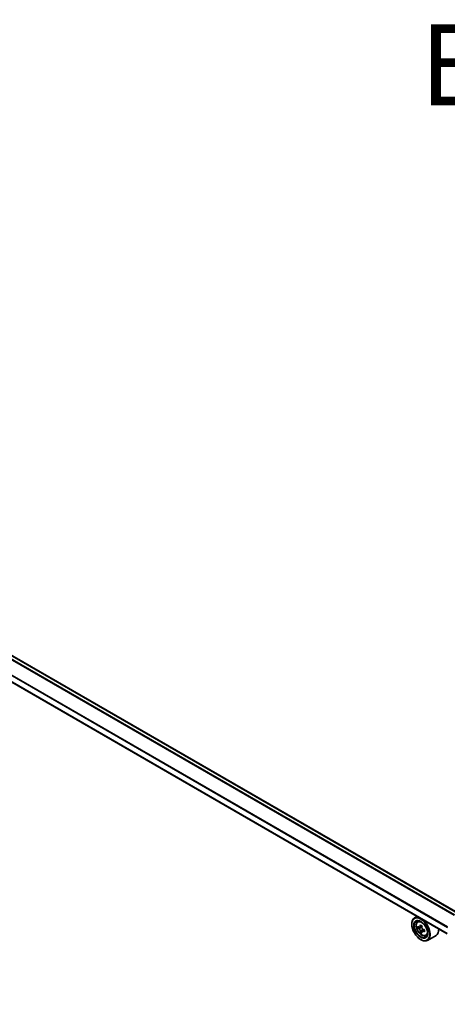
# Model space of a CAD drawing. Units: millimetres. Extents: x 36 to 11240, y 20 to 2128.
# Drawn here: x 151 to 184, y 524 to 600 of the extents above; entities that cross this region are included whole.
import ezdxf

# ---------------------------------------------------------------- set-up
doc = ezdxf.new("R2010")
doc.units = ezdxf.units.MM
doc.header["$LTSCALE"] = 2.5
doc.layers.get('Defpoints').update_dxf_attribs({"lineweight": 25})
for name, color, linetype, lineweight in [('Dimension (ISO)', 7, 'Continuous', 18), ('Symbol (ISO)', 7, 'Continuous', 18), ('Visible (ISO)', 7, 'Continuous', 35), ('Visible Narrow (ISO)', 7, 'Continuous', 25)]:
    doc.layers.add(name, color=color, linetype=linetype, lineweight=lineweight)
doc.styles.add('Note Text (TK)', font='MS PGothic.ttf')
doc.dimstyles.new('Default - Method 1b (TK)', dxfattribs={"dimscale": 2.5, "dimtxt": 2.5, "dimasz": 2.5, "dimexe": 1, "dimexo": 1.5, "dimgap": 1, "dimtad": 1, "dimdsep": 46, "dimtxsty": 'Note Text (TK)', "dimblk": 'OPEN', "dimcen": 0.09, "dimdle": 5, "dimclrd": 100, "dimclre": 100, "dimclrt": 7, "dimadec": 1, "dimazin": 1, "dimtfac": 1, "dimtmove": 0, "dimatfit": 3, "dimldrblk": 'OPEN', "dimfxl": 1, "dimtolj": 1, "dimlwd": -1, "dimlwe": -1, "dimarcsym": 0})

# ---------------------------------------------------------------- blocks, each defined once
blk = doc.blocks.new('_Open')
at = {"color": 0, "linetype": 'ByBlock', "lineweight": -2}
for p, q in [((-1, 0.167), (0, 0)), ((-1, -0.167), (0, 0)), ((0, 0), (-1, 0))]:
    blk.add_line(p, q, dxfattribs=at)
blk = doc.blocks.new('*D25')
at = {"layer": 'Defpoints', "color": 0}
for p in [(92.85, 534.993), (192.391, 480.061), (160.654, 461.738)]:
    blk.add_point(p, dxfattribs=at)
at = {"layer": 'Dimension (ISO)', "color": 100}
for p, q in [((89.113, 532.835), (61.469, 516.875)), ((69.355, 515.157), (155.26, 464.894)), ((188.654, 477.903), (158.163, 460.299))]:
    blk.add_line(p, q, dxfattribs=at)
at = {"layer": 'Dimension (ISO)', "color": 100, "xscale": 6.25, "yscale": 6.25, "zscale": 6.25}
for p, rotation in [((63.96, 518.313), 149.6680713334489), ((160.654, 461.738), 329.668071333449)]:
    blk.add_blockref('_Open', p, dxfattribs=dict(at, rotation=rotation))
at = {"layer": 'Dimension (ISO)', "color": 7, "insert": (110.303, 497.049), "char_height": 6.25, "attachment_point": 4, "rotation": 329.66807, "style": 'Note Text (TK)'}
blk.add_mtext('\\A1;{\\Q29.668;\\W0.819;\\H0.816x;501}', dxfattribs=at)

msp = doc.modelspace()

# ---------------------------------------------------------------- linework, layer by layer
at = {"layer": 'Visible (ISO)'}
for p, q in [((184.7919, 530.9476), (96.5631, 581.8865)), ((183.9819, 529.3404), (95.812, 580.2453)), ((181.656, 530.6832), (181.4439, 530.5607)), ((181.6902, 530.2658), (181.7828, 530.3472)), ((181.2368, 530.0802), (181.2368, 530.1029)), ((181.8395, 529.8453), (181.7212, 529.777)), ((182.0253, 529.9465), (181.8599, 529.8511)), ((181.8905, 529.8687), (181.9761, 529.8198)), ((182.0209, 529.5248), (181.9063, 529.4586)), ((182.2055, 529.6409), (182.0388, 529.5446)), ((182.0698, 529.6584), (182.0702, 529.5628)), ((181.9242, 528.8895), (181.9439, 528.8782)), ((182.3117, 529.1893), (182.4285, 529.2289)), ((183.1117, 529.2142), (182.4439, 528.8286))]:
    msp.add_line(p, q, dxfattribs=at)
for major_axis in [(-0.4861, 0.842), (0.375, -0.6495)]:
    msp.add_ellipse((181.9242, 529.6833), major_axis=major_axis, ratio=0.5773503, dxfattribs=at)
for centre, major_axis, ratio, start_param, end_param in [((181.9439, 529.6947), (0.5, -0.866), 0.5773503, 5.4977871, 10.2101761), ((181.9439, 529.6947), (0.3611, -0.6255), 0.5773503, 2.375245, 7.049533), ((183.1268, 530.6598), (-0.9878, -1.7276), 0.5801377, 5.4517225, 5.5389887), ((183.372, 530.5904), (-2.0183, -0.0084), 0.5745494, 0.6100906, 0.674392), ((183.3726, 530.4483), (2.0183, 0.0084), 0.5745494, 3.7516833, 3.8159846), ((183.3109, 530.5545), (-1.0018, -1.7521), 0.5801377, 5.3224562, 5.3867575), ((183.3109, 530.5545), (-1.0018, -1.7521), 0.5801377, 5.6039537, 5.668255), ((183.3711, 530.8036), (-1.9901, -0.0083), 0.5745494, 0.7393569, 0.8266231), ((183.3735, 530.2352), (1.9901, 0.0083), 0.5745494, 3.8809496, 3.9682158), ((181.9765, 529.7118), (0.066, -0.1143), 0.5773503, 1.8072038, 2.3610341), ((183.4337, 530.4843), (1.0018, 1.7521), 0.5801377, 2.1808635, 2.2451649), ((183.4337, 530.4843), (1.0018, 1.7521), 0.5801377, 2.462361, 2.5266624), ((181.9765, 529.7118), (0.066, -0.1143), 0.5773503, 0.7902378, 1.3589988), ((183.372, 530.5904), (-2.0183, -0.0084), 0.5745494, 0.8915881, 0.9558895), ((183.3726, 530.4483), (2.0183, 0.0084), 0.5745494, 4.0331808, 4.0974821), ((183.6178, 530.379), (0.9878, 1.7276), 0.5801377, 2.3101299, 2.397396), ((182.6117, 530.0802), (0.5, -0.866), 0.5773503, 0, 0.8481438)]:
    msp.add_ellipse(centre, major_axis=major_axis, ratio=ratio, start_param=start_param, end_param=end_param, dxfattribs=at)
for points, knots in [([(181.6902, 530.2658), (181.6603, 530.2396), (181.6366, 530.2062), (181.6002, 530.1256), (181.5891, 530.0773), (181.5813, 529.9702), (181.5858, 529.9107), (181.61, 529.7888), (181.6298, 529.7263), (181.6825, 529.6047), (181.7152, 529.5456), (181.7903, 529.4362), (181.8327, 529.3859), (181.9237, 529.2986), (181.9723, 529.2618), (182.0717, 529.2061), (182.1226, 529.1872), (182.2202, 529.1719), (182.2671, 529.1746), (182.3105, 529.189), (182.3111, 529.1891), (182.3117, 529.1893)], [2.4662981, 2.4662981, 2.4662981, 2.4662981, 2.7447944, 2.7447944, 3.0566132, 3.0566132, 3.3902481, 3.3902481, 3.7245897, 3.7245897, 4.0566721, 4.0566721, 4.3885267, 4.3885267, 4.7223575, 4.7223575, 5.0570816, 5.0570816, 5.3737785, 5.3737785, 5.3780042, 5.3780042, 5.3780042, 5.3780042]), ([(181.7986, 529.8598), (181.809, 529.8523), (181.8204, 529.8473), (181.8419, 529.8443), (181.852, 529.8464), (181.8685, 529.8561), (181.876, 529.8644), (181.8869, 529.8864), (181.8903, 529.9002), (181.8915, 529.9144)], [0, 0, 0, 0, 0.017936943, 0.017936943, 0.035873886, 0.035873886, 0.053810829, 0.053810829, 0.071747772, 0.071747772, 0.071747772, 0.071747772]), ([(181.893, 529.5563), (181.8916, 529.5691), (181.8881, 529.5842), (181.8771, 529.6155), (181.8695, 529.6315), (181.8528, 529.6602), (181.8426, 529.6748), (181.821, 529.6998), (181.8096, 529.7103), (181.7992, 529.7177)], [0, 0, 0, 0, 0.017936943, 0.017936943, 0.035873886, 0.035873886, 0.053810829, 0.053810829, 0.071747772, 0.071747772, 0.071747772, 0.071747772]), ([(182.0142, 529.8442), (182.013, 529.83), (182.0143, 529.8135), (182.0225, 529.7806), (182.0293, 529.7642), (182.046, 529.7354), (182.0569, 529.7213), (182.0814, 529.698), (182.095, 529.6888), (182.108, 529.6829)], [0, 0, 0, 0, 0.017936943, 0.017936943, 0.035873886, 0.035873886, 0.053810829, 0.053810829, 0.071747772, 0.071747772, 0.071747772, 0.071747772]), ([(182.1086, 529.5408), (182.0956, 529.5467), (182.082, 529.5505), (182.0576, 529.5518), (182.0468, 529.5493), (182.0303, 529.5396), (182.0235, 529.5317), (182.0156, 529.5114), (182.0144, 529.4989), (182.0157, 529.4861)], [0, 0, 0, 0, 0.017936943, 0.017936943, 0.035873886, 0.035873886, 0.053810829, 0.053810829, 0.071747772, 0.071747772, 0.071747772, 0.071747772])]:
    msp.add_open_spline(points, degree=3, knots=knots, dxfattribs=at)
at = {"layer": 'Visible Narrow (ISO)'}
for p, q in [((96.274, 581.7232), (184.5061, 530.7824)), ((184.5502, 530.808), (96.3041, 581.7569)), ((96.5214, 581.8824), (184.7675, 530.9335)), ((95.7947, 580.766), (184.0063, 529.837)), ((184.022, 529.8675), (95.8038, 580.8003)), ((183.9819, 529.3685), (95.7947, 580.2834)), ((181.7992, 529.7177), (181.9761, 529.8198)), ((181.8915, 529.9144), (181.9946, 529.974)), ((182.0698, 529.6584), (181.893, 529.5563)), ((182.2108, 529.5998), (182.1086, 529.5408))]:
    msp.add_line(p, q, dxfattribs=at)
msp.add_ellipse((182.0055, 529.7302), major_axis=(0.2935, -0.5083), ratio=0.5773503, dxfattribs=at)
for major_axis, start_param, end_param in [((-0.3128, 0.5418), 5.8594015, 6.3981286), ((0.3128, -0.5418), 6.168242, 6.7069691)]:
    msp.add_ellipse((182.0368, 529.7483), major_axis=major_axis, ratio=0.5773503, start_param=start_param, end_param=end_param, dxfattribs=at)

# ---------------------------------------------------------------- texts
at = {"layer": 'Symbol (ISO)', "color": 7, "insert": (194.4924, 596.4798), "char_height": 6.25, "attachment_point": 5, "line_spacing_factor": 1.5, "style": 'Note Text (TK)'}
msp.add_mtext('\\fＭＳ Ｐゴシック|b0|i0;E view', dxfattribs=at)

# ---------------------------------------------------------------- dimensions: what is measured, and where the dimension line sits
at = {"layer": 'Dimension (ISO)', "color": 100}
dim = msp.add_linear_dim(base=(160.6542, 461.7375), p1=(92.8501, 534.9928), p2=(192.3913, 480.061), angle=149.668071, text='{\\Q29.668;\\W0.819;\\H0.816x;501}', dimstyle='Default - Method 1b (TK)', override={"dimgap": 1, "dimdec": 0, "dimlfac": 0.4, "dimtol": 0, "dimlim": 0, "dimtp": 0, "dimtm": 0, "dimtdec": 0, "dimtofl": 0, "dimatfit": 1}, dxfattribs=at)
dim.commit()
dim.dimension.update_dxf_attribs({"geometry": '*D25', "text_midpoint": (112.3072, 490.0254), "dimtype": 160})

doc.saveas('drawing.dxf')
